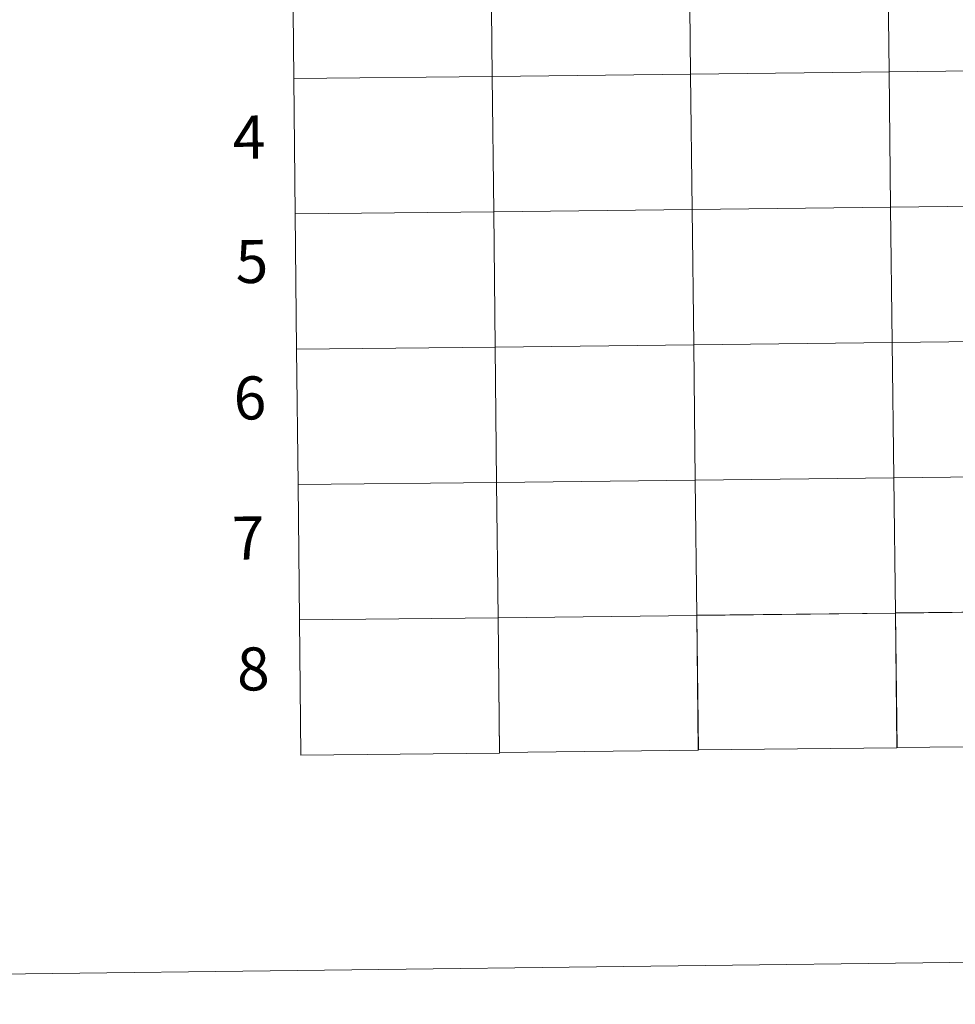
# Model space of a CAD drawing. Extents: x 582286 to 586783, y 770385 to 773410.
# Drawn here: x 583083 to 583279, y 770388 to 770594 of the extents above; entities that cross this region are included whole.
import ezdxf
from ezdxf.enums import TextEntityAlignment as Align

# ---------------------------------------------------------------- set-up
doc = ezdxf.new("R2010")
doc.units = 0
doc.header["$MEASUREMENT"] = 0
doc.layers.add('Nivel 63', color=7, linetype='Continuous')
doc.styles.add('Style-font002', font='font002.shx')

msp = doc.modelspace()

# ---------------------------------------------------------------- linework, layer by layer
at = {"layer": 'Nivel 63', "color": 7, "linetype": 'Continuous', "lineweight": 0}
msp.add_line((582572.82, 770388.417), (586777.498, 770440.584), dxfattribs=at)
at = {"layer": 'Nivel 63', "color": 7, "linetype": 'Continuous', "lineweight": 0, "flags": 128}
for points in [[(583225.17, 770441.515), (583224.846, 770469.68), (583266.36, 770470.164), (583266.697, 770442.03)], [(583266.697, 770442.03), (583266.36, 770470.164), (583307.872, 770470.669), (583308.223, 770442.545)]]:
    msp.add_lwpolyline(points, dxfattribs=at)
at = {"layer": 'Nivel 63', "color": 7, "linetype": 'Continuous', "lineweight": 0}
for points in [[(583140.635, 770581.927), (583140.338, 770610.215), (583181.781, 770610.658), (583182.092, 770582.369)], [(583182.092, 770582.369), (583181.781, 770610.658), (583223.223, 770611.122), (583223.548, 770582.833)], [(583223.548, 770582.833), (583223.223, 770611.122), (583264.667, 770611.607), (583265.006, 770583.318)], [(583265.006, 770583.318), (583264.667, 770611.607), (583306.109, 770612.111), (583306.462, 770583.822)], [(583140.931, 770553.637), (583140.635, 770581.927), (583182.092, 770582.369), (583182.402, 770554.081)], [(583182.402, 770554.081), (583182.092, 770582.369), (583223.548, 770582.833), (583223.873, 770554.544)], [(583223.873, 770554.544), (583223.548, 770582.833), (583265.006, 770583.318), (583265.344, 770555.029)], [(583265.344, 770555.029), (583265.006, 770583.318), (583306.462, 770583.822), (583306.815, 770555.533)], [(583265.683, 770526.74), (583265.344, 770555.029), (583306.815, 770555.533), (583307.168, 770527.246)], [(583141.228, 770525.349), (583140.931, 770553.637), (583182.402, 770554.081), (583182.713, 770525.792)], [(583182.713, 770525.792), (583182.402, 770554.081), (583223.873, 770554.544), (583224.197, 770526.256)], [(583224.197, 770526.256), (583223.873, 770554.544), (583265.344, 770555.029), (583265.683, 770526.74)], [(583224.522, 770497.968), (583224.197, 770526.256), (583265.683, 770526.74), (583266.022, 770498.452)], [(583141.524, 770497.06), (583141.228, 770525.349), (583182.713, 770525.792), (583183.023, 770497.504)], [(583183.023, 770497.504), (583182.713, 770525.792), (583224.197, 770526.256), (583224.522, 770497.968)], [(583141.821, 770468.773), (583141.524, 770497.06), (583183.023, 770497.504), (583183.334, 770469.216)], [(583183.334, 770469.216), (583183.023, 770497.504), (583224.522, 770497.968), (583224.846, 770469.68)], [(583224.846, 770469.68), (583224.522, 770497.968), (583266.022, 770498.452), (583266.36, 770470.164)], [(583266.36, 770470.164), (583266.022, 770498.452), (583307.52, 770498.957), (583307.872, 770470.669)], [(583142.117, 770440.484), (583141.821, 770468.773), (583183.334, 770469.216), (583183.644, 770440.927)], [(583183.634, 770441.071), (583183.334, 770469.216), (583224.847, 770469.659), (583225.147, 770441.514)], [(583225.14, 770441.595), (583224.846, 770469.73), (583266.36, 770470.164), (583266.654, 770442.029)], [(583266.653, 770442.11), (583266.359, 770470.235), (583307.872, 770470.669), (583308.166, 770442.544)]]:
    msp.add_3dface(points, dxfattribs=at)

# ---------------------------------------------------------------- texts
at = {"layer": 'Nivel 63', "color": 7, "linetype": 'Continuous', "lineweight": 0, "style": 'Style-font002'}
for s, p in [('4', (583131.289, 770569.699)), ('5', (583131.885, 770543.7)), ('6', (583131.478, 770515.176)), ('7', (583131.103, 770485.902)), ('8', (583132.179, 770458.524))]:
    msp.add_text(s, height=9, rotation=0.71082, dxfattribs=at).set_placement(p, align=Align.MIDDLE_CENTER)

doc.saveas('drawing.dxf')
